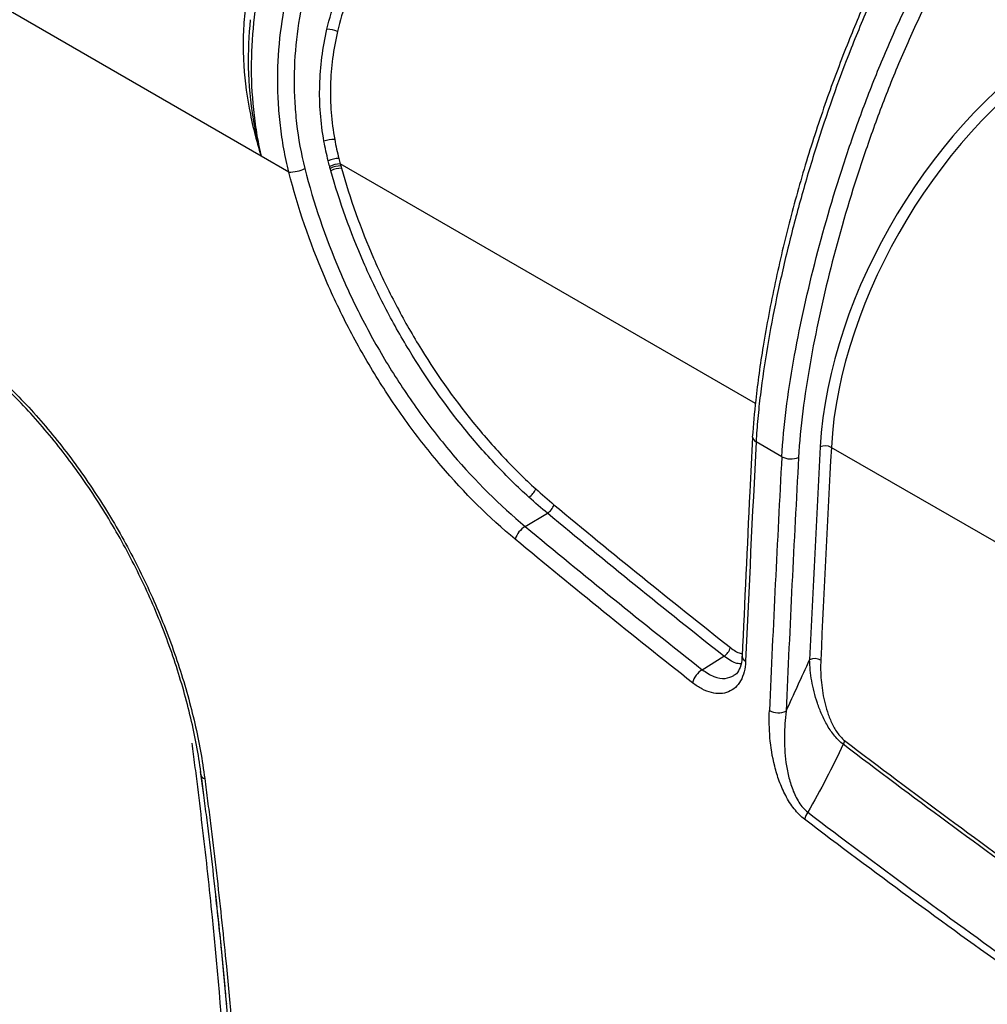
# Model space of a CAD drawing. Units: millimetres. Extents: x 0 to 3274, y 0 to 1260.
# Drawn here: x 153 to 215, y 1015 to 1078 of the extents above; entities that cross this region are included whole.
import ezdxf

# ---------------------------------------------------------------- set-up
doc = ezdxf.new("R2010")
doc.units = ezdxf.units.MM
doc.header["$LTSCALE"] = 4.5
doc.layers.add('TK1', color=7, linetype='Continuous', lineweight=25)

msp = doc.modelspace()

# ---------------------------------------------------------------- linework, layer by layer
at = {"layer": 'TK1'}
for p, q in [((168.461, 1069.214), (148.492, 1080.742)), ((170.237, 1068.189), (168.461, 1069.214)), ((200.041, 1053.407), (173.525, 1068.714)), ((201.73, 1050.008), (200.089, 1050.956)), ((314.351, 987.417), (204.892, 1050.606)), ((185.334, 1045.553), (186.751, 1046.393)), ((196.644, 1036.399), (198.03, 1037.262)), ((164.799, 1028.392), (164.597, 1029.902))]:
    msp.add_line(p, q, dxfattribs=at)
for centre, radius, start, end in [((172.584, 1075.288), 2.039, 67.98049, 87.46514), ((173.077, 1068.591), 1.676, 86.89785, 110.73596), ((173.446, 1067.38), 1.681, 90.47474, 114.38672), ((170.25, 1070.554), 2.365, 269.70094, 295.29608), ((173.569, 1067.03), 1.685, 91.52044, 115.41134), ((173.613, 1066.887), 1.707, 91.86038, 115.43632), ((173.668, 1066.713), 1.734, 92.27516, 115.46716), ((200.231, 1051.294), 0.367, 185.46319, 247.24938), ((204.505, 1049.873), 0.829, 62.15295, 112.99474), ((202.311, 1051.108), 1.244, 242.15157, 292.99661), ((185.028, 1048.33), 1.054, 300.69557, 338.96457), ((186.246, 1047.224), 0.972, 301.26891, 342.94537), ((186.091, 1044.307), 1.458, 121.27625, 162.97333), ((197.54, 1038.058), 0.935, 301.60275, 345.09562), ((199.561, 1037.278), 0.366, 184.13761, 247.21177), ((203.835, 1036.286), 0.821, 62.23174, 113.62219), ((197.379, 1035.205), 1.402, 121.60988, 165.12865), ((201.51, 1034.873), 1.229, 242.24755, 293.74062), ((205.014, 1032.023), 0.745, 328.61372, 348.23391), ((164.911, 1029.712), 0.275, 196.34922, 260.18364), ((204.359, 1026.589), 1.2, 144.19198, 167.91975)]:
    msp.add_arc(centre, radius, start, end, dxfattribs=at)
for centre, major_axis, ratio, start_param, end_param in [((220.504, 1058.566), (11.668, 19.512), 0.587369, 0.82926, 2.302086), ((220.857, 1058.355), (11.414, 19.072), 0.587595, 0.829474, 2.3023), ((1296.286, 1624.895), (770.039, 1380.849), 0.567223, 2.284626, 2.29519), ((1337.402, 1601.167), (810.062, 1354.655), 0.587369, 2.302086, 2.312362), ((1337.755, 1600.956), (809.808, 1354.215), 0.587372, 2.302089, 2.312365), ((1336.857, 1601.474), (811.421, 1356.95), 0.587364, 2.302081, 2.314326), ((1337.386, 1601.158), (811.04, 1356.29), 0.587369, 2.302086, 2.314331)]:
    msp.add_ellipse(centre, major_axis=major_axis, ratio=ratio, start_param=start_param, end_param=end_param, dxfattribs=at)
for points, knots in [([(221.27, 1097.951), (221.146, 1097.861), (220.376, 1097.311), (218.96, 1096.107), (216.996, 1094.241), (215.032, 1092.122), (213.147, 1089.797), (211.453, 1087.402), (209.947, 1084.931), (208.56, 1082.337), (207.228, 1079.521), (205.905, 1076.377), (204.586, 1072.878), (203.337, 1069.09), (202.218, 1065.131), (201.269, 1061.101), (200.535, 1057.243), (200.069, 1053.948), (199.91, 1052.044), (199.844, 1051.263)], [0, 0, 0, 0, 0.009664, 0.059684, 0.111191, 0.168288, 0.223535, 0.27689, 0.327798, 0.379318, 0.435163, 0.496177, 0.565175, 0.640901, 0.718674, 0.798545, 0.880367, 0.950873, 1, 1, 1, 1]), ([(221.669, 1097.929), (221.464, 1097.79), (221.259, 1097.637), (220.853, 1097.323), (220.651, 1097.161), (220.047, 1096.662), (219.646, 1096.314), (218.455, 1095.239), (217.679, 1094.481), (216.158, 1092.891), (215.414, 1092.057), (214.326, 1090.743), (213.967, 1090.293), (213.263, 1089.375), (212.92, 1088.91), (211.917, 1087.491), (211.286, 1086.515), (210.095, 1084.509), (209.532, 1083.48), (208.461, 1081.379), (207.961, 1080.325), (207.018, 1078.215), (206.576, 1077.158), (205.319, 1073.982), (204.575, 1071.858), (203.57, 1068.666), (203.254, 1067.601), (202.658, 1065.468), (202.379, 1064.401), (201.859, 1062.276), (201.619, 1061.217), (201.18, 1059.118), (200.982, 1058.075), (200.632, 1056.007), (200.48, 1054.981), (200.296, 1053.458), (200.242, 1052.953), (200.151, 1051.949), (200.115, 1051.452), (200.089, 1050.956)], [0, 0, 0, 0, 0.015625, 0.015625, 0.03125, 0.03125, 0.0625, 0.0625, 0.125, 0.125, 0.1875, 0.1875, 0.21875, 0.21875, 0.25, 0.25, 0.3125, 0.3125, 0.375, 0.375, 0.4375, 0.4375, 0.5, 0.5, 0.625, 0.625, 0.6875, 0.6875, 0.75, 0.75, 0.8125, 0.8125, 0.875, 0.875, 0.9375, 0.9375, 0.96875, 0.96875, 1, 1, 1, 1]), ([(201.73, 1050.008), (201.783, 1050.995), (201.882, 1052.004), (202.138, 1054.045), (202.297, 1055.077), (202.843, 1058.175), (203.298, 1060.255), (204.362, 1064.436), (204.971, 1066.538), (206.009, 1069.71), (206.376, 1070.771), (207.158, 1072.899), (207.574, 1073.969), (208.45, 1076.092), (208.912, 1077.147), (209.888, 1079.239), (210.402, 1080.277), (211.498, 1082.331), (212.079, 1083.348), (213.015, 1084.854), (213.335, 1085.348), (213.992, 1086.314), (214.328, 1086.787), (215.362, 1088.18), (216.081, 1089.071), (217.576, 1090.788), (218.354, 1091.616), (219.935, 1093.184), (220.742, 1093.928), (221.974, 1094.979), (222.386, 1095.318), (223.01, 1095.802), (223.218, 1095.96), (223.532, 1096.189), (223.637, 1096.264), (223.848, 1096.41), (223.954, 1096.482), (224.059, 1096.549)], [0, 0, 0, 0, 0.0625, 0.0625, 0.125, 0.125, 0.25, 0.25, 0.375, 0.375, 0.4375, 0.4375, 0.5, 0.5, 0.5625, 0.5625, 0.625, 0.625, 0.6875, 0.6875, 0.71875, 0.71875, 0.75, 0.75, 0.8125, 0.8125, 0.875, 0.875, 0.9375, 0.9375, 0.96875, 0.96875, 0.984375, 0.984375, 0.992187, 0.992187, 1, 1, 1, 1]), ([(224.626, 1095.634), (224.416, 1095.5), (224.21, 1095.353), (223.799, 1095.053), (223.595, 1094.898), (222.986, 1094.423), (222.584, 1094.093), (221.387, 1093.07), (220.602, 1092.344), (219.056, 1090.808), (218.292, 1089.994), (216.827, 1088.307), (216.122, 1087.431), (215.11, 1086.062), (214.781, 1085.596), (214.139, 1084.645), (213.825, 1084.158), (212.912, 1082.68), (212.345, 1081.681), (211.276, 1079.663), (210.773, 1078.644), (209.821, 1076.59), (209.37, 1075.554), (208.514, 1073.47), (208.108, 1072.42), (207.345, 1070.332), (206.986, 1069.292), (205.971, 1066.181), (205.376, 1064.118), (204.335, 1060.016), (203.889, 1057.976), (203.354, 1054.936), (203.198, 1053.923), (202.946, 1051.922), (202.85, 1050.933), (202.797, 1049.963)], [0, 0, 0, 0, 0.015625, 0.015625, 0.03125, 0.03125, 0.0625, 0.0625, 0.125, 0.125, 0.1875, 0.1875, 0.25, 0.25, 0.28125, 0.28125, 0.3125, 0.3125, 0.375, 0.375, 0.4375, 0.4375, 0.5, 0.5, 0.5625, 0.5625, 0.625, 0.625, 0.75, 0.75, 0.875, 0.875, 0.9375, 0.9375, 1, 1, 1, 1]), ([(168.127, 1081.635), (167.792, 1080.626), (167.574, 1079.591), (167.385, 1078.011), (167.347, 1077.482), (167.312, 1076.432), (167.316, 1075.908), (167.387, 1074.341), (167.512, 1073.303), (167.895, 1071.238), (168.154, 1070.213), (168.461, 1069.214)], [0, 0, 0, 0, 0.25, 0.25, 0.375, 0.375, 0.5, 0.5, 0.75, 0.75, 1, 1, 1, 1]), ([(168.526, 1080.968), (168.092, 1079.059), (167.858, 1077.123), (167.827, 1074.177), (167.87, 1073.189), (168.023, 1071.697), (168.089, 1071.197), (168.211, 1070.451), (168.256, 1070.203), (168.328, 1069.831), (168.354, 1069.707), (168.406, 1069.46), (168.434, 1069.335), (168.461, 1069.214)], [0, 0, 0, 0, 0.5, 0.5, 0.75, 0.75, 0.875, 0.875, 0.9375, 0.9375, 0.96875, 0.96875, 1, 1, 1, 1]), ([(170.237, 1068.189), (170.114, 1068.682), (170.008, 1069.18), (169.828, 1070.176), (169.754, 1070.676), (169.638, 1071.679), (169.595, 1072.181), (169.54, 1073.178), (169.528, 1073.674), (169.539, 1076.145), (169.775, 1078.084), (170.225, 1079.987)], [0, 0, 0, 0, 0.125, 0.125, 0.25, 0.25, 0.375, 0.375, 0.5, 0.5, 1, 1, 1, 1]), ([(171.269, 1079.784), (170.826, 1077.951), (170.59, 1076.083), (170.574, 1073.702), (170.584, 1073.224), (170.636, 1072.263), (170.676, 1071.779), (170.845, 1070.329), (171.018, 1069.368), (171.26, 1068.415)], [0, 0, 0, 0, 0.5, 0.5, 0.625, 0.625, 0.75, 0.75, 1, 1, 1, 1]), ([(167.763, 1077.927), (167.693, 1076.913), (167.548, 1074.794), (167.861, 1071.889), (168.252, 1070.014), (168.456, 1069.235), (168.461, 1069.214)], [0, 0, 0, 0, 0.347242, 0.725345, 0.992441, 1, 1, 1, 1]), ([(172.483, 1070.159), (172.269, 1071.355), (172.18, 1072.549), (172.244, 1074.935), (172.397, 1076.129), (172.674, 1077.326)], [0, 0, 0, 0, 0.5, 0.5, 1, 1, 1, 1]), ([(173.348, 1077.179), (173.079, 1076.031), (172.93, 1074.882), (172.883, 1073.153), (172.898, 1072.576), (172.987, 1071.419), (173.063, 1070.839), (173.168, 1070.265)], [0, 0, 0, 0, 0.5, 0.5, 0.75, 0.75, 1, 1, 1, 1]), ([(184.697, 1044.734), (183.038, 1046.111), (181.46, 1047.679), (179.588, 1049.872), (179.217, 1050.324), (178.492, 1051.245), (178.139, 1051.713), (177.102, 1053.139), (176.445, 1054.12), (175.198, 1056.141), (174.608, 1057.181), (173.774, 1058.787), (173.505, 1059.33), (172.991, 1060.418), (172.745, 1060.964), (171.574, 1063.703), (170.813, 1065.929), (170.237, 1068.189)], [0, 0, 0, 0, 0.25, 0.25, 0.3125, 0.3125, 0.375, 0.375, 0.5, 0.5, 0.625, 0.625, 0.6875, 0.6875, 0.75, 0.75, 1, 1, 1, 1]), ([(171.26, 1068.415), (171.819, 1066.212), (172.558, 1064.043), (173.698, 1061.372), (173.937, 1060.839), (174.436, 1059.779), (174.698, 1059.25), (175.509, 1057.684), (176.084, 1056.671), (177.298, 1054.701), (177.938, 1053.745), (178.947, 1052.354), (179.291, 1051.898), (179.997, 1051.001), (180.358, 1050.56), (182.181, 1048.423), (183.718, 1046.896), (185.334, 1045.553)], [0, 0, 0, 0, 0.25, 0.25, 0.3125, 0.3125, 0.375, 0.375, 0.5, 0.5, 0.625, 0.625, 0.6875, 0.6875, 0.75, 0.75, 1, 1, 1, 1]), ([(185.566, 1047.423), (184.852, 1048.073), (184.153, 1048.761), (183.13, 1049.846), (182.794, 1050.218), (182.128, 1050.979), (181.799, 1051.369), (180.188, 1053.351), (179.003, 1055.039), (177.647, 1057.273), (177.382, 1057.726), (176.866, 1058.645), (176.614, 1059.112), (175.882, 1060.523), (175.43, 1061.472), (174.177, 1064.346), (173.478, 1066.295), (172.922, 1068.279)], [0, 0, 0, 0, 0.125, 0.125, 0.1875, 0.1875, 0.25, 0.25, 0.5, 0.5, 0.5625, 0.5625, 0.625, 0.625, 0.75, 0.75, 1, 1, 1, 1]), ([(173.599, 1068.446), (174.144, 1066.496), (174.829, 1064.581), (176.059, 1061.757), (176.503, 1060.824), (177.221, 1059.437), (177.468, 1058.978), (177.975, 1058.075), (178.235, 1057.629), (179.566, 1055.434), (180.73, 1053.776), (182.312, 1051.829), (182.635, 1051.445), (183.289, 1050.697), (183.62, 1050.332), (184.624, 1049.265), (185.31, 1048.59), (186.012, 1047.951)], [0, 0, 0, 0, 0.25, 0.25, 0.375, 0.375, 0.4375, 0.4375, 0.5, 0.5, 0.75, 0.75, 0.8125, 0.8125, 0.875, 0.875, 1, 1, 1, 1]), ([(151.202, 1055.555), (151.641, 1055.154), (152.078, 1054.746), (152.937, 1053.893), (153.362, 1053.449), (154.608, 1052.082), (155.401, 1051.124), (156.918, 1049.118), (157.642, 1048.071), (158.676, 1046.433), (159.012, 1045.874), (159.658, 1044.75), (159.968, 1044.183), (160.862, 1042.469), (161.407, 1041.308), (162.152, 1039.538), (162.387, 1038.944), (162.833, 1037.746), (163.044, 1037.141), (163.629, 1035.339), (163.959, 1034.147), (164.368, 1032.371), (164.49, 1031.782), (164.699, 1030.608), (164.786, 1030.023), (164.864, 1029.44)], [0, 0, 0, 0, 0.0625, 0.0625, 0.125, 0.125, 0.25, 0.25, 0.375, 0.375, 0.4375, 0.4375, 0.5, 0.5, 0.625, 0.625, 0.6875, 0.6875, 0.75, 0.75, 0.875, 0.875, 0.9375, 0.9375, 1, 1, 1, 1]), ([(164.647, 1029.634), (164.57, 1030.205), (164.485, 1030.777), (164.28, 1031.928), (164.161, 1032.507), (163.893, 1033.669), (163.744, 1034.253), (163.419, 1035.424), (163.243, 1036.012), (162.86, 1037.192), (162.653, 1037.786), (162.215, 1038.963), (161.983, 1039.546), (161.252, 1041.284), (160.716, 1042.424), (159.838, 1044.108), (159.534, 1044.664), (158.899, 1045.769), (158.568, 1046.317), (157.553, 1047.926), (156.842, 1048.954), (155.352, 1050.923), (154.572, 1051.865), (153.349, 1053.207), (152.931, 1053.643), (152.087, 1054.48), (151.658, 1054.88), (151.227, 1055.274)], [0, 0, 0, 0, 0.0625, 0.0625, 0.125, 0.125, 0.1875, 0.1875, 0.25, 0.25, 0.3125, 0.3125, 0.375, 0.375, 0.5, 0.5, 0.5625, 0.5625, 0.625, 0.625, 0.75, 0.75, 0.875, 0.875, 0.9375, 0.9375, 1, 1, 1, 1]), ([(199.866, 1051.266), (199.805, 1050.096), (199.564, 1045.415), (199.354, 1040.75), (199.196, 1037.251)], [0, 0, 0, 0, 0.25, 1, 1, 1, 1]), ([(198.443, 1037.818), (198.657, 1037.659), (198.917, 1037.466), (199.161, 1037.435), (199.204, 1037.43)], [0, 0, 0, 0, 0.824884, 1, 1, 1, 1]), ([(199.419, 1036.94), (199.408, 1036.699), (199.376, 1036.472), (199.269, 1036.056), (199.194, 1035.865), (199.004, 1035.528), (198.892, 1035.384), (198.631, 1035.145), (198.482, 1035.05), (198.161, 1034.92), (197.987, 1034.883), (197.618, 1034.867), (197.427, 1034.888), (197.032, 1034.988), (196.827, 1035.067), (196.424, 1035.277), (196.223, 1035.408), (196.024, 1035.565)], [0, 0, 0, 0, 0.125, 0.125, 0.25, 0.25, 0.375, 0.375, 0.5, 0.5, 0.625, 0.625, 0.75, 0.75, 0.875, 0.875, 1, 1, 1, 1]), ([(199.11, 1036.773), (199.002, 1036.784), (198.655, 1036.817), (198.285, 1037.08), (198.03, 1037.262)], [0, 0, 0, 0, 0.311062, 1, 1, 1, 1]), ([(199.175, 1037.268), (199.177, 1037.177), (199.185, 1036.823), (199.015, 1036.396), (198.836, 1036.108), (198.699, 1036.054), (198.666, 1036.041)], [0, 0, 0, 0, 0.127802, 0.501807, 0.878615, 1, 1, 1, 1]), ([(205.649, 1031.635), (205.554, 1031.705), (205.46, 1031.785), (205.279, 1031.963), (205.19, 1032.06), (204.937, 1032.366), (204.783, 1032.593), (204.511, 1033.057), (204.392, 1033.295), (204.177, 1033.782), (204.084, 1034.026), (203.92, 1034.512), (203.85, 1034.755), (203.731, 1035.231), (203.681, 1035.465), (203.561, 1036.156), (203.516, 1036.603), (203.506, 1037.038)], [0, 0, 0, 0, 0.0625, 0.0625, 0.125, 0.125, 0.25, 0.25, 0.375, 0.375, 0.5, 0.5, 0.625, 0.625, 0.75, 0.75, 1, 1, 1, 1]), ([(204.217, 1037.012), (204.198, 1036.599), (204.207, 1036.175), (204.262, 1035.522), (204.288, 1035.302), (204.356, 1034.855), (204.399, 1034.627), (204.504, 1034.169), (204.567, 1033.939), (204.717, 1033.478), (204.804, 1033.25), (205.01, 1032.804), (205.13, 1032.583), (205.339, 1032.284), (205.414, 1032.188), (205.573, 1032.015), (205.656, 1031.937), (205.743, 1031.871)], [0, 0, 0, 0, 0.25, 0.25, 0.375, 0.375, 0.5, 0.5, 0.625, 0.625, 0.75, 0.75, 0.875, 0.875, 0.9375, 0.9375, 1, 1, 1, 1]), ([(196.644, 1036.399), (196.893, 1036.233), (197.392, 1035.899), (198.118, 1035.777), (198.491, 1035.954), (198.667, 1036.038)], [0, 0, 0, 0, 0.34591, 0.691802, 1, 1, 1, 1]), ([(203.185, 1026.841), (203.066, 1026.931), (202.949, 1027.035), (202.727, 1027.26), (202.62, 1027.382), (202.417, 1027.641), (202.32, 1027.78), (202.139, 1028.064), (202.055, 1028.21), (201.819, 1028.656), (201.682, 1028.969), (201.45, 1029.596), (201.354, 1029.911), (201.114, 1030.858), (201.022, 1031.464), (200.921, 1032.646), (200.913, 1033.221), (200.938, 1033.785)], [0, 0, 0, 0, 0.0625, 0.0625, 0.125, 0.125, 0.1875, 0.1875, 0.25, 0.25, 0.375, 0.375, 0.5, 0.5, 0.75, 0.75, 1, 1, 1, 1]), ([(202.005, 1033.748), (201.944, 1033.225), (201.906, 1032.694), (201.893, 1031.606), (201.918, 1031.05), (202.034, 1030.185), (202.086, 1029.894), (202.225, 1029.314), (202.313, 1029.022), (202.477, 1028.6), (202.537, 1028.462), (202.671, 1028.192), (202.745, 1028.058), (202.907, 1027.808), (202.993, 1027.69), (203.18, 1027.474), (203.28, 1027.375), (203.385, 1027.292)], [0, 0, 0, 0, 0.25, 0.25, 0.5, 0.5, 0.625, 0.625, 0.75, 0.75, 0.8125, 0.8125, 0.875, 0.875, 0.9375, 0.9375, 1, 1, 1, 1]), ([(164.043, 1031.702), (164.107, 1031.234), (164.164, 1030.77), (164.279, 1029.841), (164.336, 1029.376), (164.509, 1027.981), (164.621, 1027.052), (164.948, 1024.272), (165.149, 1022.428), (165.698, 1016.929), (166.001, 1013.3), (166.493, 1006.113), (166.679, 1002.553), (166.864, 997.285), (166.909, 995.541), (166.966, 992.077), (166.98, 990.356), (166.986, 988.643)], [0, 0, 0, 0, 0.03125, 0.03125, 0.0625, 0.0625, 0.125, 0.125, 0.25, 0.25, 0.5, 0.5, 0.75, 0.75, 0.875, 0.875, 1, 1, 1, 1]), ([(259.213, 995.831), (256.965, 997.149), (254.716, 998.466), (250.221, 1001.148), (247.975, 1002.516), (243.491, 1005.31), (241.251, 1006.734), (236.777, 1009.626), (234.541, 1011.096), (227.843, 1015.574), (223.385, 1018.655), (214.494, 1025.005), (210.064, 1028.273), (205.649, 1031.635)], [0, 0, 0, 0, 0.125, 0.125, 0.25, 0.25, 0.375, 0.375, 0.5, 0.5, 0.75, 0.75, 1, 1, 1, 1]), ([(205.743, 1031.871), (210.154, 1028.51), (214.582, 1025.243), (223.467, 1018.894), (227.922, 1015.815), (234.616, 1011.337), (236.85, 1009.868), (241.322, 1006.976), (243.56, 1005.552), (248.042, 1002.759), (250.286, 1001.391), (254.778, 998.71), (257.025, 997.392), (259.272, 996.075)], [0, 0, 0, 0, 0.25, 0.25, 0.5, 0.5, 0.625, 0.625, 0.75, 0.75, 0.875, 0.875, 1, 1, 1, 1]), ([(167.631, 985.936), (167.62, 987.676), (167.608, 989.42), (167.554, 992.928), (167.509, 994.695), (167.384, 998.255), (167.304, 1000.047), (167.116, 1003.652), (167.007, 1005.466), (166.635, 1010.94), (166.327, 1014.626), (165.773, 1020.212), (165.572, 1022.084), (165.244, 1024.905), (165.13, 1025.848), (164.953, 1027.266), (164.893, 1027.739), (164.771, 1028.686), (164.71, 1029.16), (164.647, 1029.634)], [0, 0, 0, 0, 0.125, 0.125, 0.25, 0.25, 0.375, 0.375, 0.5, 0.5, 0.75, 0.75, 0.875, 0.875, 0.9375, 0.9375, 0.96875, 0.96875, 1, 1, 1, 1]), ([(164.864, 1029.44), (164.928, 1028.964), (164.989, 1028.49), (165.11, 1027.541), (165.17, 1027.067), (165.348, 1025.646), (165.462, 1024.701), (165.791, 1021.873), (165.992, 1019.997), (166.547, 1014.398), (166.856, 1010.704), (167.353, 1003.389), (167.543, 999.775), (167.732, 994.423), (167.776, 992.652), (167.83, 989.135), (167.842, 987.388), (167.854, 985.644)], [0, 0, 0, 0, 0.03125, 0.03125, 0.0625, 0.0625, 0.125, 0.125, 0.25, 0.25, 0.5, 0.5, 0.75, 0.75, 0.875, 0.875, 1, 1, 1, 1]), ([(203.385, 1027.292), (207.811, 1023.933), (212.251, 1020.663), (221.16, 1014.306), (225.625, 1011.221), (234.571, 1005.246), (239.053, 1002.356), (245.788, 998.17), (248.035, 996.8), (252.532, 994.106), (254.783, 992.782), (257.036, 991.472)], [0, 0, 0, 0, 0.25, 0.25, 0.5, 0.5, 0.75, 0.75, 0.875, 0.875, 1, 1, 1, 1]), ([(256.881, 990.973), (254.627, 992.285), (252.374, 993.612), (247.872, 996.308), (245.623, 997.68), (238.883, 1001.872), (234.398, 1004.767), (225.444, 1010.749), (220.975, 1013.838), (212.058, 1020.204), (207.614, 1023.477), (203.185, 1026.841)], [0, 0, 0, 0, 0.125, 0.125, 0.25, 0.25, 0.5, 0.5, 0.75, 0.75, 1, 1, 1, 1]), ([(166.267, 1015.023), (166.228, 1015.468), (166.082, 1017.118), (165.852, 1019.427), (165.646, 1021.279), (165.57, 1021.959)], [0, 0, 0, 0, 0.189545, 0.702575, 1, 1, 1, 1])]:
    msp.add_open_spline(points, degree=3, knots=knots, dxfattribs=at)
for points in [[(172.674, 1077.326), (172.994, 1078.708), (173.467, 1080.046), (174.077, 1081.349)], [(174.72, 1081.06), (174.124, 1079.805), (173.661, 1078.514), (173.348, 1077.179)], [(172.752, 1068.911), (172.648, 1069.324), (172.558, 1069.74), (172.483, 1070.159)], [(173.168, 1070.265), (173.242, 1069.861), (173.33, 1069.459), (173.432, 1069.061)], [(172.846, 1068.552), (172.814, 1068.671), (172.782, 1068.791), (172.752, 1068.911)], [(173.432, 1069.061), (173.462, 1068.945), (173.493, 1068.83), (173.525, 1068.714)], [(172.88, 1068.429), (172.869, 1068.47), (172.858, 1068.511), (172.846, 1068.552)], [(172.922, 1068.279), (172.908, 1068.329), (172.894, 1068.379), (172.88, 1068.429)], [(173.525, 1068.714), (173.536, 1068.674), (173.547, 1068.634), (173.558, 1068.593)], [(173.558, 1068.593), (173.571, 1068.544), (173.585, 1068.495), (173.599, 1068.446)], [(186.751, 1046.393), (186.353, 1046.724), (185.958, 1047.067), (185.566, 1047.423)], [(186.012, 1047.951), (186.397, 1047.602), (186.785, 1047.264), (187.176, 1046.939)], [(187.176, 1046.939), (190.916, 1043.833), (194.672, 1040.792), (198.443, 1037.818)], [(198.03, 1037.262), (194.255, 1040.239), (190.495, 1043.283), (186.751, 1046.393)], [(185.334, 1045.553), (189.089, 1042.435), (192.859, 1039.384), (196.644, 1036.399)], [(196.024, 1035.565), (192.233, 1038.555), (188.457, 1041.611), (184.697, 1044.734)], [(202.005, 1033.748), (202.503, 1034.845), (203.003, 1035.942), (203.506, 1037.038)], [(205.649, 1031.635), (204.961, 1030.166), (204.208, 1028.712), (203.385, 1027.292)]]:
    msp.add_open_spline(points, degree=3, dxfattribs=at)

doc.saveas('drawing.dxf')
